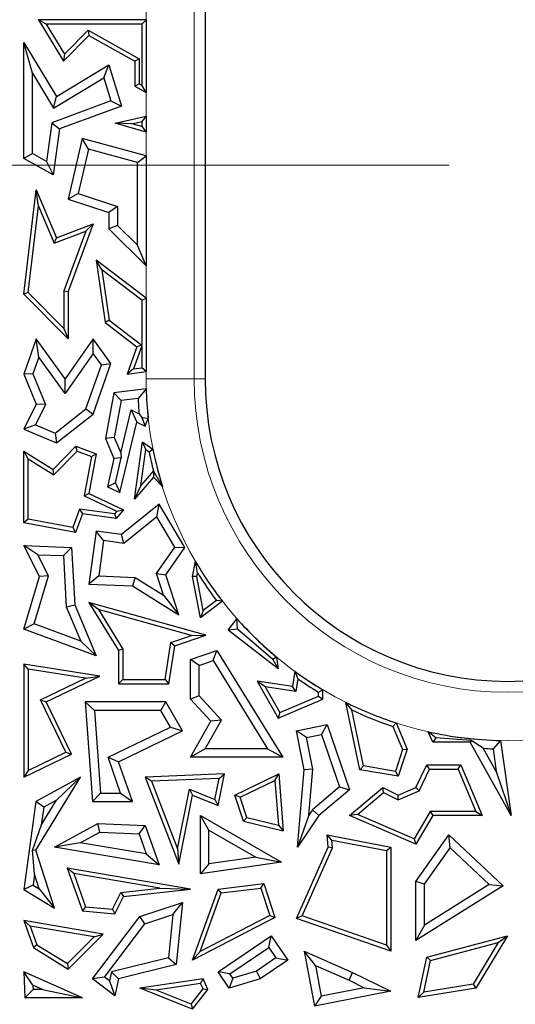
# Model space of a CAD drawing. Units: millimetres. Extents: x 0 to 420, y 0 to 297.
# Drawn here: x 129 to 132, y 207 to 214 of the extents above; entities that cross this region are included whole.
import ezdxf

# ---------------------------------------------------------------- set-up
doc = ezdxf.new("R2010")
doc.units = ezdxf.units.MM
doc.linetypes.add('CENTER', pattern=[10.16, 6.35, -1.27, 1.27, -1.27])

msp = doc.modelspace()

# ---------------------------------------------------------------- linework, layer by layer
at = {"color": 8, "linetype": 'Continuous', "lineweight": 18}
for p, q in [((129.8737, 211.1929), (129.8737, 220.4373)), ((130.2057, 220.4373), (130.2057, 211.1929)), ((130.2057, 211.1929), (129.8737, 211.1929)), ((130.2057, 211.1929), (130.2812, 211.1929))]:
    msp.add_line(p, q, dxfattribs=at)
at = {"color": 7, "linetype": 'Continuous', "lineweight": 25}
for p, q in [((130.2812, 220.4373), (130.2812, 211.1929)), ((129.1847, 213.6371), (129.1327, 213.6665)), ((129.8737, 213.6665), (129.1327, 213.6665)), ((129.1327, 213.6665), (129.3048, 213.381)), ((129.8443, 213.6371), (129.1847, 213.6371)), ((129.1847, 213.6371), (129.3105, 213.4286)), ((129.8443, 213.6371), (129.8737, 213.6665)), ((129.8443, 213.6371), (129.8443, 213.2159)), ((129.8737, 213.6665), (129.8737, 213.1659)), ((129.3048, 213.381), (129.4797, 213.5581)), ((129.3105, 213.4286), (129.4745, 213.5947)), ((129.4745, 213.5947), (129.4797, 213.5581)), ((129.4745, 213.5947), (129.8266, 213.3983)), ((129.4797, 213.5581), (129.7972, 213.381)), ((129.0901, 213.2996), (129.0313, 213.5109)), ((129.0313, 213.5109), (129.2566, 213.1375)), ((129.0313, 212.7108), (129.0313, 213.5109)), ((129.3105, 213.4286), (129.3048, 213.381)), ((129.2566, 213.1375), (129.6173, 213.355)), ((129.5831, 213.2658), (129.6173, 213.355)), ((129.6173, 213.355), (129.7041, 213.0718)), ((129.8266, 213.3983), (129.7972, 213.381)), ((129.7972, 213.381), (129.7972, 213.2085)), ((129.8266, 213.3983), (129.8266, 213.2258)), ((129.0901, 213.2996), (129.2366, 213.0568)), ((129.0901, 212.7454), (129.0901, 213.2996)), ((129.2366, 213.0568), (129.5831, 213.2658)), ((129.5831, 213.2658), (129.6316, 213.1077)), ((129.8266, 213.2258), (129.7972, 213.2085)), ((129.8266, 213.2258), (129.8443, 213.2159)), ((129.8737, 213.1659), (129.8443, 213.2159)), ((129.7972, 213.2085), (129.8737, 213.1659)), ((129.6316, 213.1077), (129.2243, 212.9572)), ((129.2366, 213.0568), (129.2566, 213.1375)), ((129.6316, 213.1077), (129.7041, 213.0718)), ((129.7041, 213.0718), (129.2777, 212.9143)), ((129.2243, 212.9572), (129.1876, 212.691)), ((129.2243, 212.9572), (129.2777, 212.9143)), ((129.6607, 212.9536), (129.8737, 213.0026)), ((129.7768, 212.9502), (129.6607, 212.9536)), ((129.8737, 212.8911), (129.6607, 212.9536)), ((129.7768, 212.9502), (129.8443, 212.9657)), ((129.8443, 212.9304), (129.7768, 212.9502)), ((129.8737, 213.0026), (129.8443, 212.9657)), ((129.8443, 212.9657), (129.8443, 212.9304)), ((129.8737, 213.0026), (129.8737, 212.8911)), ((129.2777, 212.9143), (129.234, 212.5978)), ((129.8443, 212.9304), (129.8737, 212.8911)), ((129.4325, 212.8487), (129.3372, 212.4315)), ((129.4762, 212.7759), (129.4325, 212.8487)), ((129.8737, 212.7289), (129.4325, 212.8487)), ((129.0901, 212.7454), (129.0313, 212.7108)), ((129.1876, 212.691), (129.0901, 212.7454)), ((129.4762, 212.7759), (129.4064, 212.4703)), ((129.8149, 212.684), (129.4762, 212.7759)), ((129.234, 212.5978), (129.0313, 212.7108)), ((129.1876, 212.691), (129.234, 212.5978)), ((129.8149, 212.684), (129.8737, 212.7289)), ((129.8149, 212.1129), (129.8149, 212.684)), ((129.8737, 212.7289), (129.8737, 211.9723)), ((129.0313, 211.7773), (129.117, 212.4956)), ((129.1331, 212.3821), (129.117, 212.4956)), ((129.117, 212.4956), (129.2566, 212.1653)), ((129.4064, 212.4703), (129.3372, 212.4315)), ((129.4064, 212.4703), (129.676, 212.3802)), ((129.3372, 212.4315), (129.6173, 212.3379)), ((129.0622, 211.7879), (129.1331, 212.3821)), ((129.1331, 212.3821), (129.2405, 212.1277)), ((129.676, 212.3802), (129.6173, 212.3379)), ((129.6173, 212.3379), (129.6173, 212.2254)), ((129.676, 212.3802), (129.676, 212.25)), ((129.2405, 212.1277), (129.4596, 212.2113)), ((129.2566, 212.1653), (129.5095, 212.2618)), ((129.4596, 212.2113), (129.3078, 211.8003)), ((129.5095, 212.2618), (129.3372, 211.7951)), ((129.4596, 212.2113), (129.5095, 212.2618)), ((129.676, 212.25), (129.6173, 212.2254)), ((129.6173, 212.2254), (129.8737, 211.9723)), ((129.676, 212.25), (129.8149, 212.1129)), ((129.2405, 212.1277), (129.2566, 212.1653)), ((129.8737, 211.9723), (129.8149, 212.1129)), ((129.5695, 211.9432), (129.5305, 212.0097)), ((129.5305, 212.0097), (129.5912, 211.5805)), ((129.8737, 211.7499), (129.5305, 212.0097)), ((129.5695, 211.9432), (129.6186, 211.5966)), ((129.8443, 211.7353), (129.5695, 211.9432)), ((129.3078, 211.8003), (129.3078, 211.5398)), ((129.3078, 211.8003), (129.3372, 211.7951)), ((129.3372, 211.7951), (129.3372, 211.4683)), ((129.0622, 211.7879), (129.0313, 211.7773)), ((129.3372, 211.4683), (129.0313, 211.7773)), ((129.3078, 211.5398), (129.0622, 211.7879)), ((129.8443, 211.7353), (129.8737, 211.7499)), ((129.8443, 211.7353), (129.8443, 211.4258)), ((129.8737, 211.7499), (129.8737, 211.2443)), ((129.6186, 211.5966), (129.5912, 211.5805)), ((129.6186, 211.5966), (129.8443, 211.4258)), ((129.3078, 211.5398), (129.3372, 211.4683)), ((129.5912, 211.5805), (129.8108, 211.4143)), ((129.117, 211.469), (129.0313, 211.2258)), ((129.135, 211.3432), (129.117, 211.469)), ((129.3152, 211.1933), (129.117, 211.469)), ((129.5095, 211.4683), (129.3152, 211.1933)), ((129.51, 211.367), (129.5095, 211.4683)), ((129.631, 211.2993), (129.5095, 211.4683)), ((129.8108, 211.4143), (129.7431, 211.2258)), ((129.8443, 211.4206), (129.7872, 211.2618)), ((129.845, 211.4244), (129.8108, 211.4143)), ((129.845, 211.4244), (129.8443, 211.4258)), ((129.8443, 211.4206), (129.845, 211.4244)), ((129.8443, 211.4206), (129.8443, 211.2698)), ((129.135, 211.3432), (129.0942, 211.2275)), ((129.3156, 211.092), (129.135, 211.3432)), ((129.51, 211.367), (129.3156, 211.092)), ((129.5655, 211.2898), (129.51, 211.367)), ((129.4597, 210.9859), (129.5655, 211.2898)), ((129.5095, 210.9503), (129.631, 211.2993)), ((129.5655, 211.2898), (129.631, 211.2993)), ((129.7872, 211.2618), (129.7431, 211.2258)), ((129.7872, 211.2618), (129.8443, 211.2698)), ((129.8737, 211.2443), (129.8443, 211.2698)), ((129.0942, 211.2275), (129.0313, 211.2258)), ((129.0313, 211.2258), (129.117, 211.0182)), ((129.0942, 211.2275), (129.1816, 211.0159)), ((129.3156, 211.092), (129.3152, 211.1933)), ((129.7431, 211.2258), (129.8737, 211.2443)), ((129.8746, 211.1246), (129.6521, 211.0976)), ((129.8746, 211.1246), (129.8185, 211.0585)), ((129.6521, 211.0976), (129.5937, 210.7829)), ((129.702, 211.0444), (129.6521, 211.0976)), ((129.702, 211.0444), (129.6547, 210.7895)), ((129.8185, 211.0585), (129.702, 211.0444)), ((129.117, 211.0182), (129.0313, 210.8473)), ((129.1816, 211.0159), (129.112, 210.8771)), ((129.1816, 211.0159), (129.117, 211.0182)), ((129.2476, 210.8201), (129.4597, 210.9859)), ((129.4597, 210.9859), (129.5095, 210.9503)), ((129.6994, 210.6841), (129.7706, 210.979)), ((129.7706, 210.979), (129.8108, 210.8951)), ((129.7706, 210.979), (129.8262, 210.9528)), ((129.2566, 210.7526), (129.5095, 210.9503)), ((129.8262, 210.9528), (129.8446, 210.9268)), ((129.8446, 210.9268), (129.8687, 210.8677)), ((129.8446, 210.9268), (129.8885, 210.9214)), ((129.8687, 210.8677), (129.8885, 210.9214)), ((129.112, 210.8771), (129.0313, 210.8473)), ((129.0313, 210.8473), (129.2566, 210.7526)), ((129.112, 210.8771), (129.2476, 210.8201)), ((129.6937, 210.4101), (129.8108, 210.8951)), ((129.8108, 210.8951), (129.8687, 210.8677)), ((129.2476, 210.8201), (129.2566, 210.7526)), ((129.6547, 210.7895), (129.5937, 210.7829)), ((129.5937, 210.7829), (129.6521, 210.6449)), ((129.6547, 210.7895), (129.6994, 210.6841)), ((129.234, 210.569), (129.3903, 210.7295)), ((129.398, 210.6953), (129.3903, 210.7295)), ((129.3903, 210.7295), (129.5305, 210.6776)), ((129.7948, 210.3636), (129.8493, 210.7585)), ((129.8376, 210.459), (129.8718, 210.707)), ((129.8718, 210.707), (129.8493, 210.7585)), ((129.8493, 210.7585), (129.9212, 210.7085)), ((129.8718, 210.707), (129.8948, 210.6911)), ((129.8948, 210.6911), (129.9212, 210.7085)), ((129.0607, 210.6424), (129.0313, 210.6953)), ((129.0313, 210.2018), (129.0313, 210.6953)), ((129.0313, 210.6953), (129.234, 210.569)), ((129.0607, 210.2262), (129.0607, 210.6424)), ((129.0607, 210.6424), (129.2386, 210.5316)), ((129.2386, 210.5316), (129.398, 210.6953)), ((129.398, 210.6953), (129.4971, 210.6586)), ((129.4971, 210.6586), (129.4471, 210.3873)), ((129.5305, 210.6776), (129.4801, 210.4042)), ((129.4971, 210.6586), (129.5305, 210.6776)), ((129.6521, 210.6449), (129.6087, 210.4503)), ((129.7022, 210.6495), (129.6521, 210.6449)), ((129.662, 210.4764), (129.7022, 210.6495)), ((129.6994, 210.6841), (129.7022, 210.6495)), ((129.2386, 210.5316), (129.234, 210.569)), ((129.9252, 210.5163), (129.7948, 210.3636)), ((129.9241, 210.5603), (129.8376, 210.459)), ((129.9241, 210.5603), (129.9252, 210.5163)), ((129.9253, 210.559), (129.9241, 210.5603)), ((129.9868, 210.4508), (129.9252, 210.5163)), ((129.9868, 210.4508), (129.9253, 210.559)), ((129.662, 210.4764), (129.6087, 210.4503)), ((129.6087, 210.4503), (129.6937, 210.4101)), ((129.662, 210.4764), (129.6937, 210.4101)), ((129.8376, 210.459), (129.7948, 210.3636)), ((129.4471, 210.3873), (129.4801, 210.4042)), ((129.4471, 210.3873), (129.672, 210.2811)), ((129.4801, 210.4042), (129.7194, 210.2912)), ((129.9641, 210.3311), (129.7041, 210.121)), ((129.9482, 210.2427), (129.9641, 210.3311)), ((130.1414, 210.032), (129.9641, 210.3311)), ((129.4156, 210.2955), (129.3688, 210.169)), ((129.4349, 210.2631), (129.3877, 210.1356)), ((129.656, 210.2623), (129.4156, 210.2955)), ((129.4156, 210.2955), (129.4349, 210.2631)), ((129.6679, 210.231), (129.4349, 210.2631)), ((129.672, 210.2811), (129.656, 210.2623)), ((129.656, 210.2623), (129.6679, 210.231)), ((129.7194, 210.2912), (129.6679, 210.231)), ((129.672, 210.2811), (129.7194, 210.2912)), ((129.9482, 210.2427), (129.7212, 210.0593)), ((130.0716, 210.0345), (129.9482, 210.2427)), ((129.0607, 210.2262), (129.0313, 210.2018)), ((129.3877, 210.1356), (129.0313, 210.2018)), ((129.3688, 210.169), (129.0607, 210.2262)), ((129.3688, 210.169), (129.3877, 210.1356)), ((129.5305, 210.1449), (129.4801, 209.7793)), ((129.5807, 210.0787), (129.5305, 210.1449)), ((129.7041, 210.121), (129.5305, 210.1449)), ((129.7212, 210.0593), (129.7041, 210.121)), ((129.1286, 209.9819), (129.0313, 210.0445)), ((129.0313, 210.0445), (129.36, 210.032)), ((129.1386, 209.8312), (129.0313, 210.0445)), ((129.3042, 209.9753), (129.36, 210.032)), ((129.36, 210.032), (129.3819, 209.6357)), ((129.5807, 210.0787), (129.5471, 209.8355)), ((129.7212, 210.0593), (129.5807, 210.0787)), ((129.9455, 209.8529), (130.0716, 210.0345)), ((130.0105, 209.8433), (130.1414, 210.032)), ((130.0716, 210.0345), (130.1414, 210.032)), ((129.1286, 209.9819), (129.3042, 209.9753)), ((129.2015, 209.8368), (129.1286, 209.9819)), ((129.3042, 209.9753), (129.3238, 209.6222)), ((130.1947, 209.8312), (130.2135, 209.9369)), ((130.2288, 209.8549), (130.2135, 209.9369)), ((129.0313, 209.4697), (129.1386, 209.8312)), ((129.1033, 209.5057), (129.2015, 209.8368)), ((129.2015, 209.8368), (129.1386, 209.8312)), ((129.5471, 209.8355), (129.4801, 209.7793)), ((129.5471, 209.8355), (129.7978, 209.826)), ((129.7978, 209.826), (129.7799, 209.7679)), ((129.7978, 209.826), (129.9944, 209.7035)), ((129.9944, 209.7035), (129.9455, 209.8529)), ((129.9455, 209.8529), (130.0105, 209.8433)), ((130.1005, 209.5682), (130.0105, 209.8433)), ((130.2246, 209.8314), (130.1947, 209.8312)), ((130.248, 209.5461), (130.1947, 209.8312)), ((130.2246, 209.8314), (130.2288, 209.8549)), ((130.2682, 209.598), (130.2246, 209.8314)), ((129.4801, 209.7793), (129.7799, 209.7679)), ((129.7799, 209.7679), (130.1005, 209.5682)), ((129.9944, 209.7035), (130.1005, 209.5682)), ((129.3238, 209.6222), (129.3819, 209.6357)), ((129.3238, 209.6222), (129.4233, 209.3873)), ((129.3819, 209.6357), (129.5305, 209.2849)), ((129.5448, 209.6045), (129.4801, 209.653)), ((130.2857, 209.4287), (129.4801, 209.653)), ((129.4801, 209.653), (129.6849, 209.3232)), ((130.4006, 209.6608), (130.248, 209.5461)), ((130.3592, 209.6664), (130.2682, 209.598)), ((130.4006, 209.6608), (130.3592, 209.6664)), ((129.5448, 209.6045), (129.7142, 209.3315)), ((130.1868, 209.4257), (129.5448, 209.6045)), ((130.2682, 209.598), (130.248, 209.5461)), ((129.1033, 209.5057), (129.0313, 209.4697)), ((129.4233, 209.3873), (129.1033, 209.5057)), ((130.4397, 209.4617), (130.5006, 209.5406)), ((130.5034, 209.4699), (130.5006, 209.5406)), ((129.5305, 209.2849), (129.0313, 209.4697)), ((130.0449, 209.3769), (130.1868, 209.4257)), ((130.0712, 209.3549), (130.2857, 209.4287)), ((130.1868, 209.4257), (130.2857, 209.4287)), ((130.5034, 209.4699), (130.4397, 209.4617)), ((130.7842, 209.1953), (130.4397, 209.4617)), ((130.7466, 209.2611), (130.5034, 209.4699)), ((129.4233, 209.3873), (129.5305, 209.2849)), ((130.005, 209.1228), (130.0449, 209.3769)), ((130.0302, 209.0934), (130.0712, 209.3549)), ((130.0449, 209.3769), (130.0712, 209.3549)), ((129.7142, 209.3315), (129.6849, 209.3232)), ((129.6849, 209.3232), (129.6849, 209.0934)), ((129.7142, 209.3315), (129.7142, 209.1228)), ((130.181, 209.2609), (130.3626, 209.3232)), ((130.3372, 209.2523), (130.3626, 209.3232)), ((130.3626, 209.3232), (130.8168, 208.5864)), ((129.0607, 209.1941), (129.0313, 209.2285)), ((129.0313, 209.2285), (129.0313, 208.4495)), ((129.5543, 209.1464), (129.0313, 209.2285)), ((130.2397, 209.2189), (130.181, 209.2609)), ((130.181, 208.9872), (130.181, 209.2609)), ((130.2397, 209.2189), (130.3372, 209.2523)), ((130.2397, 209.0101), (130.2397, 209.2189)), ((130.3372, 209.2523), (130.7115, 208.6452)), ((130.7739, 209.276), (130.7466, 209.2611)), ((130.7466, 209.2611), (130.7842, 209.1953)), ((130.7739, 209.276), (130.7842, 209.1953)), ((129.0607, 209.1941), (129.0607, 208.4963)), ((129.4569, 209.1319), (129.0607, 209.1941)), ((129.1859, 208.9682), (129.5543, 209.1464)), ((129.4569, 209.1319), (129.5543, 209.1464)), ((130.8989, 209.1789), (130.8824, 209.0737)), ((130.8989, 209.1789), (130.9206, 209.1273)), ((129.1467, 208.9818), (129.4569, 209.1319)), ((129.7142, 209.1228), (129.6849, 209.0934)), ((129.6849, 209.0934), (130.0302, 209.0934)), ((129.7142, 209.1228), (130.005, 209.1228)), ((130.005, 209.1228), (130.0302, 209.0934)), ((130.6948, 209.0719), (130.6392, 209.1099)), ((130.8824, 209.0737), (130.6392, 209.1099)), ((130.6392, 209.1099), (130.7842, 208.857)), ((130.9206, 209.1273), (130.9069, 209.0404)), ((130.2397, 209.0101), (130.181, 208.9872)), ((130.3934, 208.8434), (130.2397, 209.0101)), ((130.6948, 209.0719), (130.7967, 208.8943)), ((130.9069, 209.0404), (130.6948, 209.0719)), ((130.9069, 209.0404), (130.8824, 209.0737)), ((131.063, 209.0348), (131.0923, 209.0514)), ((131.063, 209.0071), (131.063, 209.0348)), ((131.0923, 208.9876), (131.0923, 209.0514)), ((129.1467, 208.9818), (129.1859, 208.9682)), ((129.3207, 208.6222), (129.1467, 208.9818)), ((129.36, 208.6085), (129.1859, 208.9682)), ((129.5181, 208.9094), (129.4548, 208.9682)), ((130.0105, 208.9682), (129.4548, 208.9682)), ((129.4548, 208.9682), (129.5055, 208.2811)), ((129.9766, 208.9094), (130.0105, 208.9682)), ((130.1259, 208.7696), (130.0105, 208.9682)), ((130.3212, 208.835), (130.181, 208.9872)), ((130.7842, 208.857), (131.0923, 208.9876)), ((130.7967, 208.8943), (131.063, 209.0071)), ((131.063, 209.0071), (131.0923, 208.9876)), ((131.292, 208.9123), (131.2511, 208.9647)), ((131.347, 208.5009), (131.2511, 208.9647)), ((129.5181, 208.9094), (129.5601, 208.3399)), ((129.9766, 208.9094), (129.5181, 208.9094)), ((130.0432, 208.7949), (129.9766, 208.9094)), ((130.7967, 208.8943), (130.7842, 208.857)), ((131.3717, 208.5266), (131.292, 208.9123)), ((130.181, 208.5864), (130.3212, 208.835)), ((130.2816, 208.6452), (130.3934, 208.8434)), ((130.3934, 208.8434), (130.3212, 208.835)), ((130.9108, 208.7696), (131.1224, 208.8113)), ((131.0835, 208.7437), (131.1224, 208.8113)), ((131.1224, 208.8113), (131.2764, 208.3635)), ((131.5969, 208.8233), (131.575, 208.7995)), ((131.5969, 208.8233), (131.6734, 208.6427)), ((129.6122, 208.5864), (130.0432, 208.7949)), ((129.6849, 208.5562), (130.1259, 208.7696)), ((130.0432, 208.7949), (130.1259, 208.7696)), ((130.9798, 208.7233), (130.9108, 208.7696)), ((130.9637, 208.5009), (130.9108, 208.7696)), ((130.9798, 208.7233), (131.0835, 208.7437)), ((131.0835, 208.7437), (131.2078, 208.3824)), ((131.575, 208.7995), (131.642, 208.6413)), ((131.8704, 208.7204), (131.8194, 208.7624)), ((131.8502, 208.6898), (131.8194, 208.7624)), ((131.023, 208.5041), (130.9798, 208.7233)), ((131.8704, 208.7204), (131.8502, 208.6898)), ((132.1084, 208.6898), (131.8502, 208.6898)), ((132.1157, 208.7021), (131.8704, 208.7204)), ((132.1157, 208.7021), (132.1084, 208.6898)), ((132.3905, 208.185), (132.1084, 208.6898)), ((132.1987, 208.6487), (132.1157, 208.7021)), ((132.3171, 208.7025), (132.2659, 208.6452)), ((132.3171, 208.7025), (132.3905, 208.185)), ((129.0313, 208.4495), (129.36, 208.6085)), ((129.0607, 208.4963), (129.3207, 208.6222)), ((129.3207, 208.6222), (129.36, 208.6085)), ((130.2816, 208.6452), (130.181, 208.5864)), ((130.7115, 208.6452), (130.2816, 208.6452)), ((130.7115, 208.6452), (130.8168, 208.5864)), ((131.642, 208.6413), (131.5924, 208.4897)), ((131.6734, 208.6427), (131.6124, 208.4565)), ((131.642, 208.6413), (131.6734, 208.6427)), ((132.288, 208.4888), (132.1987, 208.6487)), ((132.2659, 208.6452), (132.288, 208.4888)), ((129.6974, 208.3399), (129.6122, 208.5864)), ((129.6122, 208.5864), (129.6849, 208.5562)), ((129.7799, 208.2811), (129.6849, 208.5562)), ((130.8168, 208.5864), (130.181, 208.5864)), ((129.0607, 208.4963), (129.0313, 208.4495)), ((130.4138, 208.4722), (129.8687, 208.4495)), ((130.3707, 208.2549), (130.4138, 208.4722)), ((130.3777, 208.4413), (130.4138, 208.4722)), ((130.4857, 208.3268), (130.7884, 208.4722)), ((130.7623, 208.4271), (130.7884, 208.4722)), ((130.7884, 208.4722), (130.8182, 208.0797)), ((130.9168, 207.9684), (130.9637, 208.5009)), ((131.023, 208.5041), (130.9637, 208.5009)), ((130.995, 208.187), (131.023, 208.5041)), ((131.3717, 208.5266), (131.347, 208.5009)), ((131.6124, 208.4565), (131.347, 208.5009)), ((131.5924, 208.4897), (131.3717, 208.5266)), ((131.5924, 208.4897), (131.6124, 208.4565)), ((131.7343, 208.3785), (131.8103, 208.5346)), ((131.7559, 208.3557), (131.8287, 208.5052)), ((131.8287, 208.5052), (131.8103, 208.5346)), ((131.8103, 208.5346), (132.0436, 208.5346)), ((131.8287, 208.5052), (132.0241, 208.5052)), ((132.0241, 208.5052), (132.0436, 208.5346)), ((132.0241, 208.5052), (132.1473, 208.2143)), ((132.0436, 208.5346), (132.1917, 208.185)), ((132.288, 208.4888), (132.3905, 208.185)), ((129.1138, 207.9469), (129.4227, 208.4495)), ((129.4227, 208.4495), (129.1138, 208.2811)), ((129.2571, 208.2923), (129.4227, 208.4495)), ((129.9109, 208.4218), (129.8687, 208.4495)), ((129.8687, 208.4495), (130.1005, 207.8514)), ((130.3777, 208.4413), (129.9109, 208.4218)), ((129.9109, 208.4218), (130.0913, 207.9564)), ((130.3488, 208.2956), (130.3777, 208.4413)), ((130.5216, 208.3115), (130.7623, 208.4271)), ((130.7623, 208.4271), (130.7858, 208.118)), ((129.5601, 208.3399), (129.5055, 208.2811)), ((129.5601, 208.3399), (129.6974, 208.3399)), ((129.6974, 208.3399), (129.7799, 208.2811)), ((130.0913, 207.9564), (130.1728, 208.3675)), ((130.1728, 208.3675), (130.1947, 208.3268)), ((130.1728, 208.3675), (130.3488, 208.2956)), ((131.2078, 208.3824), (131.0208, 208.2247)), ((131.2764, 208.3635), (131.0648, 208.185)), ((131.2078, 208.3824), (131.2764, 208.3635)), ((131.2764, 208.185), (131.5064, 208.3785)), ((131.3317, 208.1931), (131.5107, 208.3437)), ((131.5107, 208.3437), (131.5064, 208.3785)), ((131.5064, 208.3785), (131.6124, 208.3268)), ((131.5107, 208.3437), (131.6116, 208.2946)), ((131.6116, 208.2946), (131.7559, 208.3557)), ((131.6124, 208.3268), (131.7343, 208.3785)), ((131.7559, 208.3557), (131.7343, 208.3785)), ((129.1138, 208.2811), (129.0313, 207.6763)), ((129.168, 208.2437), (129.1138, 208.2811)), ((129.1511, 208.1199), (129.2571, 208.2923)), ((129.2571, 208.2923), (129.168, 208.2437)), ((129.5055, 208.2811), (129.7799, 208.2811)), ((130.1005, 207.8514), (130.1947, 208.3268)), ((130.1947, 208.3268), (130.3707, 208.2549)), ((130.3488, 208.2956), (130.3707, 208.2549)), ((130.5216, 208.3115), (130.4857, 208.3268)), ((130.5444, 208.1477), (130.4857, 208.3268)), ((130.5673, 208.1723), (130.5216, 208.3115)), ((131.6116, 208.2946), (131.6124, 208.3268)), ((129.168, 208.2437), (129.1511, 208.1199)), ((131.0208, 208.2247), (130.995, 208.187)), ((131.0208, 208.2247), (131.0648, 208.185)), ((131.8333, 208.2143), (131.7221, 208.0245)), ((132.1473, 208.2143), (131.8333, 208.2143)), ((131.8333, 208.2143), (131.8502, 208.185)), ((132.1473, 208.2143), (132.1917, 208.185)), ((129.2425, 207.9684), (129.5415, 208.1313)), ((129.5552, 208.0718), (129.5415, 208.1313)), ((129.5415, 208.1313), (129.8687, 208.1168)), ((130.3067, 208.0836), (130.248, 208.185)), ((130.248, 208.185), (130.8079, 207.8649)), ((130.248, 207.784), (130.248, 208.185)), ((130.5673, 208.1723), (130.5444, 208.1477)), ((130.5444, 208.1477), (130.8182, 208.0797)), ((130.5673, 208.1723), (130.7858, 208.118)), ((130.995, 208.187), (130.9168, 207.9684)), ((131.0648, 208.185), (130.9168, 207.9684)), ((131.3317, 208.1931), (131.2764, 208.185)), ((131.7343, 207.9872), (131.2764, 208.185)), ((131.7221, 208.0245), (131.3317, 208.1931)), ((131.8502, 208.185), (131.7343, 207.9872)), ((132.1917, 208.185), (131.8502, 208.185)), ((129.1511, 208.1199), (129.0903, 207.9497)), ((129.4199, 207.9981), (129.5552, 208.0718)), ((129.5552, 208.0718), (129.8265, 208.0598)), ((129.8265, 208.0598), (129.8687, 208.1168)), ((129.8687, 208.1168), (129.9641, 207.8467)), ((130.3067, 208.0836), (130.6304, 207.8986)), ((130.3067, 207.8519), (130.3067, 208.0836)), ((130.7858, 208.118), (130.8182, 208.0797)), ((129.4199, 207.9981), (129.2425, 207.9684)), ((129.8754, 207.9212), (129.4199, 207.9981)), ((129.8265, 208.0598), (129.8754, 207.9212)), ((131.1552, 208.0153), (131.1224, 208.0515)), ((131.1299, 207.9684), (131.1224, 208.0515)), ((131.1224, 208.0515), (131.5606, 207.9684)), ((131.1599, 207.9634), (131.1552, 208.0153)), ((131.1552, 208.0153), (131.5312, 207.944)), ((131.7221, 208.0245), (131.7343, 207.9872)), ((131.7343, 207.7319), (131.961, 208.0515)), ((131.97, 207.9626), (131.961, 208.0515)), ((131.961, 208.0515), (132.3355, 207.7014)), ((129.0903, 207.9497), (129.1138, 207.9469)), ((129.1051, 207.782), (129.0903, 207.9497)), ((129.2425, 207.5465), (129.1138, 207.9469)), ((129.9641, 207.8467), (129.2425, 207.9684)), ((130.0913, 207.9564), (130.1005, 207.8514)), ((130.9108, 207.4773), (131.1299, 207.9684)), ((130.9507, 207.4945), (131.1599, 207.9634)), ((131.1599, 207.9634), (131.1299, 207.9684)), ((131.5312, 207.944), (131.5606, 207.9684)), ((131.5312, 207.944), (131.5312, 207.292)), ((131.5606, 207.9684), (131.5606, 207.2506)), ((131.7931, 207.7132), (131.97, 207.9626)), ((131.97, 207.9626), (132.2395, 207.7107)), ((129.8754, 207.9212), (129.9641, 207.8467)), ((130.8079, 207.8649), (130.248, 207.784)), ((130.6304, 207.8986), (130.3067, 207.8519)), ((130.6304, 207.8986), (130.8079, 207.8649)), ((129.3753, 207.7863), (129.3309, 207.8236)), ((129.3309, 207.8236), (129.4349, 207.5291)), ((130.181, 207.6792), (129.3309, 207.8236)), ((130.3067, 207.8519), (130.248, 207.784)), ((129.1051, 207.782), (129.0947, 207.7064)), ((129.1379, 207.6798), (129.1051, 207.782)), ((129.3753, 207.7863), (129.4564, 207.5567)), ((129.9692, 207.6854), (129.3753, 207.7863)), ((131.7931, 207.7132), (131.7343, 207.7319)), ((131.7343, 207.3246), (131.7343, 207.7319)), ((129.0947, 207.7064), (129.0313, 207.6763)), ((129.0313, 207.6763), (129.2425, 207.5465)), ((129.0947, 207.7064), (129.1379, 207.6798)), ((129.1379, 207.6798), (129.2425, 207.5465)), ((129.6423, 207.5404), (129.7003, 207.6557)), ((129.7003, 207.6557), (129.9692, 207.6854)), ((129.7003, 207.6557), (129.7194, 207.6282)), ((129.7194, 207.6282), (130.181, 207.6792)), ((129.9692, 207.6854), (130.181, 207.6792)), ((130.1947, 207.1888), (130.3707, 207.6792)), ((130.3707, 207.6792), (130.6858, 207.7165)), ((130.3923, 207.6522), (130.3707, 207.6792)), ((130.3923, 207.6522), (130.6654, 207.6845)), ((130.6654, 207.6845), (130.6858, 207.7165)), ((130.6654, 207.6845), (130.7268, 207.4972)), ((130.6858, 207.7165), (130.7626, 207.4825)), ((132.3355, 207.7014), (131.7343, 207.3246)), ((131.7931, 207.4308), (131.7931, 207.7132)), ((132.2395, 207.7107), (131.7931, 207.4308)), ((132.2395, 207.7107), (132.3355, 207.7014)), ((129.6596, 207.5094), (129.7194, 207.6282)), ((129.83, 207.4905), (130.1259, 207.5865)), ((130.0582, 207.5027), (130.1259, 207.5865)), ((130.1259, 207.5865), (130.0819, 207.1584)), ((130.2476, 207.2493), (130.3923, 207.6522)), ((129.4564, 207.5567), (129.4349, 207.5291)), ((129.4349, 207.5291), (129.6596, 207.5094)), ((129.4564, 207.5567), (129.6423, 207.5404)), ((129.6423, 207.5404), (129.6596, 207.5094)), ((129.0757, 207.4244), (129.0313, 207.4618)), ((129.0313, 207.4618), (129.0969, 207.276)), ((129.5781, 207.3689), (129.0313, 207.4618)), ((129.5055, 207.0607), (129.83, 207.4905)), ((129.8658, 207.4403), (129.83, 207.4905)), ((129.8658, 207.4403), (130.0582, 207.5027)), ((130.0582, 207.5027), (130.0276, 207.2056)), ((130.7626, 207.4825), (130.1947, 207.1888)), ((130.7268, 207.4972), (130.2476, 207.2493)), ((130.7268, 207.4972), (130.7626, 207.4825)), ((130.9507, 207.4945), (130.9108, 207.4773)), ((131.5606, 207.2506), (130.9108, 207.4773)), ((131.5312, 207.292), (130.9507, 207.4945)), ((129.0757, 207.4244), (129.1212, 207.2956)), ((129.517, 207.3494), (129.0757, 207.4244)), ((129.5878, 207.0722), (129.8658, 207.4403)), ((131.7931, 207.4308), (131.7343, 207.3246)), ((129.3328, 207.1655), (129.517, 207.3494)), ((129.3372, 207.1283), (129.5781, 207.3689)), ((129.517, 207.3494), (129.5781, 207.3689)), ((130.3707, 207.11), (130.7358, 207.3574)), ((130.7201, 207.2758), (130.7358, 207.3574)), ((130.7358, 207.3574), (130.85, 207.1888)), ((131.8103, 207.2105), (132.3647, 207.3574)), ((132.3647, 207.3574), (132.146, 206.9969)), ((132.3018, 207.3103), (132.3647, 207.3574)), ((129.1212, 207.2956), (129.0969, 207.276)), ((129.0969, 207.276), (129.3372, 207.1283)), ((129.1212, 207.2956), (129.3328, 207.1655)), ((130.2476, 207.2493), (130.1947, 207.1888)), ((130.4524, 207.0943), (130.7201, 207.2758)), ((130.7201, 207.2758), (130.7684, 207.2045)), ((131.0419, 207.1523), (130.9637, 207.2506)), ((130.9637, 207.2506), (131.2975, 207.1047)), ((130.9637, 207.2506), (131.0346, 206.8718)), ((131.5312, 207.292), (131.5606, 207.2506)), ((131.8353, 207.1867), (132.3018, 207.3103)), ((132.3018, 207.3103), (132.1279, 207.0237)), ((130.0276, 207.2056), (129.6352, 207.1091)), ((130.0276, 207.2056), (130.0819, 207.1584)), ((130.7684, 207.2045), (130.6355, 207.1145)), ((130.85, 207.1888), (130.661, 207.0607)), ((130.7684, 207.2045), (130.85, 207.1888)), ((131.7502, 206.9322), (131.8103, 207.2105)), ((131.7881, 206.9681), (131.8353, 207.1867)), ((131.8353, 207.1867), (131.8103, 207.2105)), ((129.3328, 207.1655), (129.3372, 207.1283)), ((130.0819, 207.1584), (129.6849, 207.0607)), ((130.6355, 207.1145), (130.4719, 207.0655)), ((130.6355, 207.1145), (130.661, 207.0607)), ((131.0419, 207.1523), (131.0815, 206.941)), ((131.0419, 207.1523), (131.2728, 207.0513)), ((129.0934, 207.0178), (129.0313, 207.11)), ((129.4348, 206.929), (129.0313, 207.11)), ((129.0313, 207.11), (129.0378, 206.929)), ((129.5878, 207.0722), (129.5055, 207.0607)), ((129.6596, 206.9444), (129.5055, 207.0607)), ((129.6216, 207.0467), (129.5878, 207.0722)), ((129.6352, 207.1091), (129.6216, 207.0467)), ((129.6216, 207.0467), (129.6596, 206.9444)), ((129.6352, 207.1091), (129.6849, 207.0607)), ((129.6849, 207.0607), (129.6596, 206.9444)), ((130.2683, 207.0607), (129.83, 206.9969)), ((130.2502, 207.0284), (130.2683, 207.0607)), ((130.3003, 206.9865), (130.2683, 207.0607)), ((130.4524, 207.0943), (130.3707, 207.11)), ((130.4474, 206.9969), (130.3707, 207.11)), ((130.4719, 207.0655), (130.4474, 206.9969)), ((130.661, 207.0607), (130.4474, 206.9969)), ((130.4719, 207.0655), (130.4524, 207.0943)), ((131.2728, 207.0513), (131.2975, 207.1047)), ((131.2728, 207.0513), (131.3781, 206.9998)), ((131.2975, 207.1047), (131.5606, 206.9761)), ((129.0945, 206.9878), (129.0378, 206.929)), ((129.0934, 207.0178), (129.0945, 206.9878)), ((129.1602, 206.9878), (129.0934, 207.0178)), ((129.1602, 206.9878), (129.0945, 206.9878)), ((129.1602, 206.9878), (129.4348, 206.929)), ((129.9426, 206.9836), (129.83, 206.9969)), ((130.193, 206.8519), (129.83, 206.9969)), ((130.2502, 207.0284), (129.9426, 206.9836)), ((130.1836, 206.8873), (129.9426, 206.9836)), ((130.1836, 206.8873), (130.2663, 206.9911)), ((130.193, 206.8519), (130.3003, 206.9865)), ((130.2663, 206.9911), (130.2502, 207.0284)), ((130.2663, 206.9911), (130.3003, 206.9865)), ((131.5606, 206.9761), (131.0346, 206.8718)), ((131.3781, 206.9998), (131.0815, 206.941)), ((131.3781, 206.9998), (131.5606, 206.9761)), ((132.146, 206.9969), (131.7502, 206.9322)), ((132.1279, 207.0237), (131.7881, 206.9681)), ((132.1279, 207.0237), (132.146, 206.9969)), ((129.4348, 206.929), (129.0378, 206.929)), ((131.0815, 206.941), (131.0346, 206.8718)), ((131.7881, 206.9681), (131.7502, 206.9322)), ((130.1836, 206.8873), (130.193, 206.8519))]:
    msp.add_line(p, q, dxfattribs=at)
at = {"color": 7, "linetype": 'CENTER', "lineweight": 18}
msp.add_line((172.6038, 212.6645), (63.2967, 212.6645), dxfattribs=at)
at = {"color": 8, "linetype": 'Continuous', "lineweight": 18}
for radius in [2.4908, 2.1588]:
    msp.add_arc((132.3645, 211.1929), radius, 180, 0, dxfattribs=at)
at = {"color": 7, "linetype": 'Continuous', "lineweight": 25}
for radius, start, end in [(2.0833, 180, 0), (2.4908, 181.57166, 186.25857), (2.5496, 183.02043, 185.40441), (2.4908, 191.21377, 197.33251), (2.5202, 191.4845, 194.56792), (2.4908, 210.28155, 217.95899), (2.5202, 212.06515, 217.27872), (2.4908, 221.55685, 230.3143), (2.4908, 233.95688, 239.28658), (2.5202, 235.04403, 238.90562), (2.4908, 243.4485, 252.04943), (2.5202, 244.81279, 251.74364), (2.4908, 257.35794, 268.90922), (2.5496, 266.27143, 267.78245)]:
    msp.add_arc((132.3645, 211.1929), radius, start, end, dxfattribs=at)

doc.saveas('drawing.dxf')
